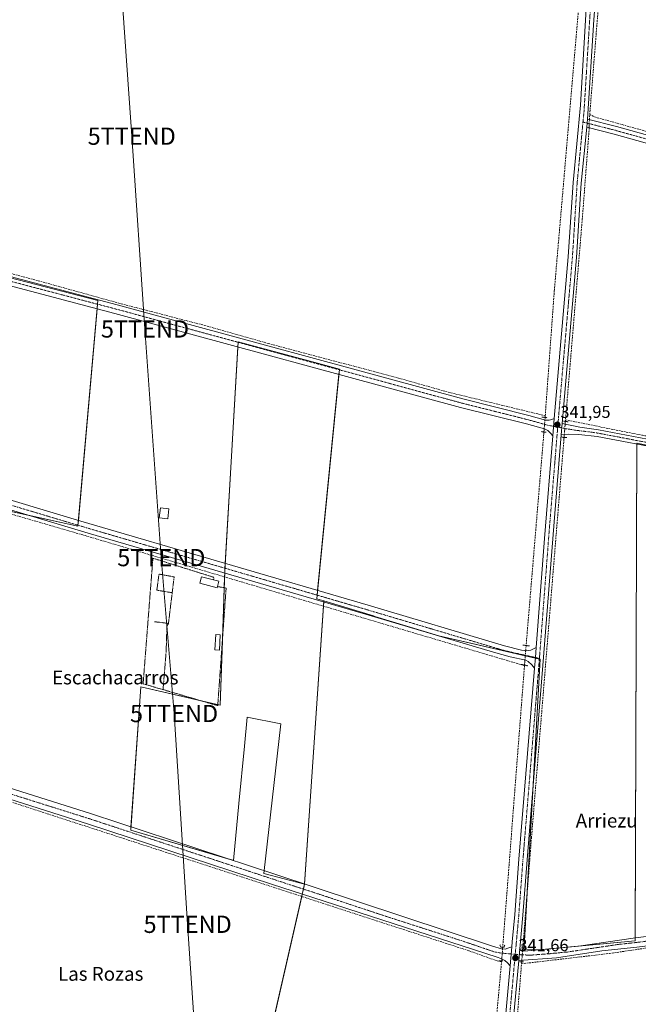
# Model space of a CAD drawing. Units: metres. Extents: x 563377 to 566835, y 4698648 to 4700993.
# Drawn here: x 563877 to 564237, y 4699250 to 4699821 of the extents above; entities that cross this region are included whole.
import ezdxf
from ezdxf.enums import TextEntityAlignment as Align

# ---------------------------------------------------------------- set-up
doc = ezdxf.new("R2010")
doc.units = ezdxf.units.M
doc.header["$MEASUREMENT"] = 0
for name, pattern in [('TRAZO_Y_PUNTO', [1, 0.5, -0.25, 0, -0.25]), ('TRAZOS', [0.75, 0.5, -0.25]), ('TRAZOS2', [0.375, 0.25, -0.125]), ('TRAZOSX2', [1.5, 1, -0.5])]:
    doc.linetypes.add(name, pattern=pattern)
doc.layers.get('0').update_dxf_attribs({"lineweight": 5})
for name, color, linetype, lineweight in [('Alambrada', 19, 'TRAZOS', 0), ('Camino', 19, 'Continuous', 0), ('Camino Cxs', 19, 'Continuous', 0), ('Camino eje', 39, 'TRAZO_Y_PUNTO', 13), ('Carátula', 7, 'Continuous', 5), ('Corriente artificial lineal', 5, 'TRAZOSX2', 13), ('Corriente artificial lineal oculto', 135, 'TRAZO_Y_PUNTO', 13), ('Cultivos herbáceos CxS', 92, 'Continuous', 0), ('Cultivos leñosos', 92, 'Continuous', 0), ('Cultivos leñosos CxS', 92, 'Continuous', 0), ('Edificación', 1, 'Continuous', 13), ('Edificación Cxs', 1, 'Continuous', 13), ('Edificación ligera', 1, 'Continuous', 0), ('Edificación ligera Cxs', 1, 'Continuous', 0), ('Pista no pavimentada', 254, 'Continuous', 13), ('Pista no pavimentada Cxs', 254, 'Continuous', 0), ('Pista pavimentada', 135, 'Continuous', 13), ('Pista pavimentada Cxs', 135, 'Continuous', 0), ('Pista pavimentada eje', 135, 'TRAZO_Y_PUNTO', 0), ('Puente lineal', 2, 'TRAZOS2', 0), ('Punto de cota en terreno', 7, 'Continuous', 0), ('Rótulo de punto de cota en terreno', 19, 'Continuous', 0), ('Tendido', 6, 'Continuous', 0), ('Texto cartográfico', 19, 'Continuous', 0), ('Torre de tendido puntual', 7, 'Continuous', 0), ('Valla', 19, 'TRAZOS', 0)]:
    doc.layers.add(name, color=color, linetype=linetype, lineweight=lineweight)
doc.styles.add('Arial', font='txt', dxfattribs={"height": 0.2})

# ---------------------------------------------------------------- blocks, each defined once
blk = doc.blocks.new('*U156')
at = {"layer": 'Cultivos herbáceos CxS', "color": 92, "linetype": 'Continuous', "lineweight": 0}
for points in [[(564275.18, 4699567.1, 340.67), (564236.05, 4699575.37, 340.74), (564235.74, 4699575.41, 340.73), (564234.75, 4699286.53, 340.35), (564170.14, 4699280.36, 341.41), (564179.66, 4699449.92, 341.5), (564120.75, 4699463.64, 340.66), (564083.63, 4699474.87, 340.7), (564082.84, 4699475.11, 340.71), (564053.99, 4699483.84, 340.7), (564049.89, 4699485.07, 340.71), (564063, 4699618.42, 340.98), (564050.27, 4699621.86, 340.96), (564004.14, 4699634.32, 341.15), (564000.28, 4699567.79, 340.72), (563996.42, 4699501.25, 341.24), (563993.71, 4699423.25, 340.83), (563947.64, 4699434.03, 341.05), (563941.75, 4699350.7, 341.05), (564001.55, 4699333.05, 341.11), (564004.66, 4699366.1, 340.79), (564007.8, 4699399.41, 340.77), (564009.4, 4699416.38, 340.82), (564029.01, 4699412.46, 340.72), (564019.1, 4699325.63, 340.92), (564042.73, 4699319.33, 340.73), (564008.46, 4699169.68, 341.02)], [(563833.8, 4699224.14, 341.35), (563851.69, 4699301.22, 341.19), (563803.01, 4699316.03, 341.25), (563824.17, 4699389.59, 341.54), (563805.78, 4699394.82, 341.35), (563848.25, 4699540.95, 341.4), (563911.1, 4699527.24, 341.28), (563922.73, 4699658.25, 341.38), (563865.91, 4699673.05, 341.71), (563820.44, 4699689.43, 341.99), (563850.89, 4699803, 341.14), (563781.16, 4699823.07, 341.41)]]:
    blk.add_polyline3d(points, dxfattribs=at)
blk = doc.blocks.new('5PATER')
at = {"layer": 'Carátula', "linetype": 'Continuous', "lineweight": 5}
h = blk.add_hatch(color=250, dxfattribs=at)
edge = h.paths.add_edge_path()
edge.add_ellipse((0, 0.01), major_axis=(-1.33, -1.34), ratio=0.999422, start_angle=0, end_angle=360)
blk = doc.blocks.new('5TTEND')
blk.add_text('5TTEND', height=10).set_placement((0, 0), align=Align.MIDDLE_CENTER)

msp = doc.modelspace()

# ---------------------------------------------------------------- linework, layer by layer
at = {"layer": 'Alambrada', "color": 19, "linetype": 'TRAZOS', "lineweight": 0}
msp.add_polyline3d([(563960.56, 4699432.31, 340.98), (563962.38, 4699454.56, 341.19), (563962.78, 4699468.85, 341.01), (563963.7, 4699470.76, 341.22)], dxfattribs=at)
at = {"layer": 'Camino', "color": 19, "linetype": 'Continuous', "lineweight": 0}
for points in [[(564206.64, 4699758.91, 342.09), (564207.1, 4699763.63, 342.04)], [(564207.1, 4699763.63, 342.04), (564223.89, 4699759.34, 341.07), (564311.21, 4699734.94, 340.81), (564372.29, 4699717.5, 340.85), (564425.57, 4699702.54, 340.74), (564487.01, 4699685.58, 340.6), (564595.57, 4699653.98, 340.67), (564601.49, 4699651.74, 340.76), (564603.37, 4699649.98, 340.73), (564604.45, 4699648.14, 340.75), (564605.05, 4699646.14, 340.71), (564605.61, 4699639.98, 340.72), (564602.53, 4699593.82, 340.59), (564595.78, 4699516.06, 340.92)], [(564402.85, 4699704.05, 340.54), (564371.01, 4699712.99, 340.68), (564309.94, 4699730.43, 340.8), (564222.68, 4699754.82, 340.76), (564206.64, 4699758.91, 342.09)]]:
    msp.add_polyline3d(points, dxfattribs=at)
at = {"layer": 'Camino Cxs', "color": 19, "linetype": 'Continuous', "lineweight": 0}
msp.add_polyline3d([(564309.94, 4699730.43, 340.8), (564222.68, 4699754.82, 340.76), (564206.64, 4699758.91, 342.09), (564207.1, 4699763.63, 342.04), (564223.89, 4699759.34, 341.07), (564311.21, 4699734.94, 340.81)], dxfattribs=at)
at = {"layer": 'Camino eje', "color": 39, "linetype": 'TRAZO_Y_PUNTO', "lineweight": 13}
msp.add_polyline3d([(564204.49, 4699761.88, 342.06), (564215.27, 4699759.13, 341.58), (564223.29, 4699757.08, 341.03), (564266.95, 4699744.88, 340.9), (564310.58, 4699732.69, 340.88), (564371.65, 4699715.25, 340.8), (564405.63, 4699705.71, 340.75)], dxfattribs=at)
at = {"layer": 'Corriente artificial lineal', "color": 5, "linetype": 'TRAZOSX2', "lineweight": 13}
for points in [[(564208.42, 4699766.25, 341.69), (564221.25, 4699927.34, 341.7), (564223.92, 4699959.16, 341.46)], [(564182.56, 4699591.33, 340.86), (564187.85, 4699664.22, 340.61), (564201.92, 4699827.81, 340.59)], [(564208.19, 4699763.35, 341.92), (564208.42, 4699766.25, 341.69)], [(564208.42, 4699766.25, 341.69), (564211.37, 4699764.83, 341.33), (564315.19, 4699735.78, 340.75), (564336.82, 4699729.64, 340.77), (564467.73, 4699692.05, 340.4), (564529.85, 4699674.69, 340.83), (564579.28, 4699660.62, 340.72), (564608.45, 4699652.26, 340.34), (564605.39, 4699617.83, 340.3), (564600.78, 4699558.3, 340.24), (564598.16, 4699516.99, 340.74)], [(563566.82, 4699756.66, 342.43), (563657.3, 4699731.89, 342.03), (563757.71, 4699704.9, 341.76), (563889.47, 4699669.32, 341.55), (563934.85, 4699656.75, 341.14), (563984.72, 4699643.79, 341.14), (564021.63, 4699633.33, 341.25), (564097.3, 4699613.23, 340.95), (564126.27, 4699605.02, 341.04), (564178.77, 4699592.26, 340.6), (564182.56, 4699591.33, 340.86)], [(564208.13, 4699758.53, 342.04), (564204.09, 4699705.66, 341.16), (564194.34, 4699588.91, 341.56), (564194.27, 4699588.09, 341.62)], [(563537.07, 4699632.4, 342.19), (563760.4, 4699566.87, 341.58), (563913.88, 4699522.15, 341.22), (564170.5, 4699446.23, 340.46)], [(564182.49, 4699590.33, 341.03), (564182.56, 4699591.33, 340.86)], [(564194.34, 4699588.91, 341.56), (564238.99, 4699580.02, 340.76), (564297.06, 4699569.83, 340.99), (564364.13, 4699557.66, 340.61), (564433.32, 4699546.02, 340.47), (564490.21, 4699535.83, 340.39), (564591.26, 4699518.19, 341.08)], [(564193.51, 4699578.79, 341.87), (564193.4, 4699577.46, 341.74), (564174.6, 4699346.63, 340.66), (564169.72, 4699284.78, 341.03), (564169.57, 4699282.84, 341.16)], [(564181.8, 4699581.93, 340.82), (564181.71, 4699580.76, 340.61), (564171.46, 4699457.93, 340.33)], [(564170.5, 4699446.23, 340.46), (564157.86, 4699282.74, 340.74)], [(564170.53, 4699446.55, 340.46), (564170.5, 4699446.23, 340.46)], [(564168.8, 4699273.11, 341.37), (564219.92, 4699279.11, 340.64), (564251.44, 4699283.75, 340.78), (564306.12, 4699290.06, 340.45), (564420.56, 4699305.02, 340.56), (564540.2, 4699319.98, 340.17), (564648.24, 4699334.38, 340.12), (564799.89, 4699353.66, 340.44), (564925.57, 4699369.98, 340.01), (565026.21, 4699383.42, 340.32), (565110.29, 4699395.34, 340.26), (565148.36, 4699399.31, 340.38), (565150.68, 4699400.12, 340.45)], [(563781.99, 4699396.44, 341.55), (564138.32, 4699280.63, 340.71), (564154.71, 4699274.77, 340.46), (564157.2, 4699274.24, 340.25)], [(564157.25, 4699274.81, 340.39), (564153.92, 4699238.39, 340.65), (564144.98, 4699129.27, 341.04)], [(564157.23, 4699129.49, 341.34), (564168.8, 4699273.11, 341.37)], [(564168.89, 4699274.2, 341.43), (564168.8, 4699273.11, 341.37)]]:
    msp.add_polyline3d(points, dxfattribs=at)
at = {"layer": 'Corriente artificial lineal oculto', "color": 135, "linetype": 'TRAZO_Y_PUNTO', "lineweight": 13}
for points in [[(564208.19, 4699763.35, 341.92), (564208.13, 4699758.53, 342.04)], [(564182.49, 4699590.33, 341.03), (564182.39, 4699588.95, 341.26), (564181.8, 4699581.93, 340.82)], [(564194.27, 4699588.09, 341.62), (564194.13, 4699586.42, 341.75), (564193.51, 4699578.79, 341.87)], [(564171.46, 4699457.93, 340.33), (564170.76, 4699449.54, 340.58), (564170.53, 4699446.55, 340.46)], [(564157.86, 4699282.74, 340.74), (564157.25, 4699274.81, 340.39)], [(564169.57, 4699282.84, 341.16), (564168.89, 4699274.2, 341.43)]]:
    msp.add_polyline3d(points, dxfattribs=at)
at = {"layer": 'Cultivos herbáceos CxS', "color": 92, "linetype": 'Continuous', "lineweight": 0}
for points in [[(563781.16, 4699823.08, 341.41), (563850.89, 4699803, 341.14), (563820.43, 4699689.43, 341.99), (563836.69, 4699683.57, 341.76), (563856.54, 4699676.42, 341.64), (563865.91, 4699673.05, 341.71), (563922.73, 4699658.25, 341.38), (563922.54, 4699656.1, 341.36), (563922.31, 4699653.52, 341.34), (563911.39, 4699530.48, 341.18), (563911.15, 4699527.75, 341.28), (563911.1, 4699527.24, 341.28), (563883.18, 4699533.33, 341.42), (563852.61, 4699540, 341.26), (563848.25, 4699540.95, 341.4), (563806.33, 4699396.72, 341.36), (563805.78, 4699394.82, 341.35)], [(564042.73, 4699319.33, 340.73), (564019.1, 4699325.63, 340.92), (564019.28, 4699327.21, 340.87), (564029.01, 4699412.46, 340.72), (564009.4, 4699416.38, 340.82), (564007.8, 4699399.41, 340.77), (564004.66, 4699366.1, 340.79), (564001.55, 4699333.06, 341.11), (564001.08, 4699333.19, 341.12), (563941.75, 4699350.7, 341.05), (563941.89, 4699352.65, 341.06), (563947.64, 4699434.03, 341.05), (563982.61, 4699425.85, 340.82), (563992.36, 4699423.56, 340.86), (563993.71, 4699423.25, 340.83), (563995.01, 4699460.73, 340.78), (563996.08, 4699491.5, 340.99), (563996.3, 4699497.77, 341.31), (563996.38, 4699500.04, 341.29), (563996.42, 4699501.25, 341.24), (563996.51, 4699502.81, 341.18), (563996.67, 4699505.57, 340.96), (564000.28, 4699567.79, 340.72), (564003.97, 4699631.4, 341.02), (564004.12, 4699634.02, 341.15), (564004.14, 4699634.32, 341.15), (564050.27, 4699621.86, 340.96), (564063, 4699618.42, 340.98), (564062.96, 4699618.02, 340.96), (564062.71, 4699615.44, 340.87), (564050.36, 4699489.89, 340.68), (564050.1, 4699487.17, 340.71), (564049.89, 4699485.08, 340.71), (564053.99, 4699483.84, 340.7)], [(564053.99, 4699483.84, 340.7), (564082.84, 4699475.11, 340.71), (564083.63, 4699474.87, 340.7), (564120.75, 4699463.64, 340.66), (564170.96, 4699451.95, 340.83), (564176.79, 4699450.59, 341.38), (564179.16, 4699450.04, 341.48), (564179.66, 4699449.92, 341.5), (564175.56, 4699376.93, 341.27), (564172.04, 4699314.23, 341.18), (564170.28, 4699282.83, 341.06), (564170.22, 4699281.74, 341.22), (564170.14, 4699280.36, 341.41), (564179.22, 4699281.23, 340.79), (564204, 4699283.59, 340.57), (564234.75, 4699286.53, 340.35), (564234.76, 4699288.12, 340.3), (564235.73, 4699574.9, 340.7), (564235.74, 4699575.41, 340.73), (564236.04, 4699575.37, 340.74), (564257.56, 4699570.82, 340.62)], [(563947.85, 4699028.82, 341.2), (563950.19, 4699028.23, 341.13), (563982.97, 4699019.96, 340.79), (563994.83, 4699169.08, 341.19), (563994.9, 4699170, 341.22), (563995.11, 4699172.66, 341.33), (563995.19, 4699173.64, 341.35), (564008.46, 4699169.68, 341.02), (564008.75, 4699170.96, 341.02), (564041.1, 4699312.23, 340.91), (564041.41, 4699313.56, 340.88), (564042.08, 4699316.48, 340.79), (564042.73, 4699319.33, 340.73)]]:
    msp.add_polyline3d(points, dxfattribs=at)
at = {"layer": 'Cultivos leñosos', "color": 92, "linetype": 'Continuous', "lineweight": 0}
for points in [[(563781.16, 4699823.08, 341.41), (563850.89, 4699803, 341.14), (563820.43, 4699689.43, 341.99), (563836.69, 4699683.57, 341.76), (563856.54, 4699676.42, 341.64), (563865.91, 4699673.05, 341.71), (563922.73, 4699658.25, 341.38), (563922.54, 4699656.1, 341.36), (563922.31, 4699653.52, 341.34), (563911.39, 4699530.48, 341.18), (563911.15, 4699527.75, 341.28), (563911.1, 4699527.24, 341.28), (563883.18, 4699533.33, 341.42), (563852.61, 4699540, 341.26), (563848.25, 4699540.95, 341.4), (563806.33, 4699396.72, 341.36), (563805.78, 4699394.82, 341.35)], [(564042.73, 4699319.33, 340.73), (564019.1, 4699325.63, 340.92), (564019.28, 4699327.21, 340.87), (564029.01, 4699412.46, 340.72), (564009.4, 4699416.38, 340.82), (564007.8, 4699399.41, 340.77), (564004.66, 4699366.1, 340.79), (564001.55, 4699333.06, 341.11), (564001.08, 4699333.19, 341.12), (563941.75, 4699350.7, 341.05), (563941.89, 4699352.65, 341.06), (563947.64, 4699434.03, 341.05), (563982.61, 4699425.85, 340.82), (563992.36, 4699423.56, 340.86), (563993.71, 4699423.25, 340.83), (563995.01, 4699460.73, 340.78), (563996.08, 4699491.5, 340.99), (563996.3, 4699497.77, 341.31), (563996.38, 4699500.04, 341.29), (563996.42, 4699501.25, 341.24), (563996.51, 4699502.81, 341.18), (563996.67, 4699505.57, 340.96), (564000.28, 4699567.79, 340.72), (564003.97, 4699631.4, 341.02), (564004.12, 4699634.02, 341.15), (564004.14, 4699634.32, 341.15), (564050.27, 4699621.86, 340.96), (564063, 4699618.42, 340.98), (564062.96, 4699618.02, 340.96), (564062.71, 4699615.44, 340.87), (564050.36, 4699489.89, 340.68), (564050.1, 4699487.17, 340.71), (564049.89, 4699485.08, 340.71), (564053.99, 4699483.84, 340.7)], [(564053.99, 4699483.84, 340.7), (564082.84, 4699475.11, 340.71), (564083.63, 4699474.87, 340.7), (564120.75, 4699463.64, 340.66), (564170.96, 4699451.95, 340.83), (564176.79, 4699450.59, 341.38), (564179.16, 4699450.04, 341.48), (564179.66, 4699449.92, 341.5), (564175.56, 4699376.93, 341.27), (564172.04, 4699314.23, 341.18), (564170.28, 4699282.83, 341.06), (564170.22, 4699281.74, 341.22), (564170.14, 4699280.36, 341.41), (564179.22, 4699281.23, 340.79), (564204, 4699283.59, 340.57), (564234.75, 4699286.53, 340.35), (564234.76, 4699288.12, 340.3), (564235.73, 4699574.9, 340.7), (564235.74, 4699575.41, 340.73), (564236.04, 4699575.37, 340.74), (564257.56, 4699570.82, 340.62)], [(564042.73, 4699319.33, 340.73), (564042.74, 4699319.46, 340.73), (564053.78, 4699480.76, 340.66), (564053.95, 4699483.24, 340.7), (564053.99, 4699483.84, 340.7)], [(564042.73, 4699319.33, 340.73), (564042.74, 4699319.46, 340.73), (564053.78, 4699480.76, 340.66), (564053.95, 4699483.24, 340.7), (564053.99, 4699483.84, 340.7)], [(563947.85, 4699028.82, 341.2), (563950.19, 4699028.23, 341.13), (563982.97, 4699019.96, 340.79), (563994.83, 4699169.08, 341.19), (563994.9, 4699170, 341.22), (563995.11, 4699172.66, 341.33), (563995.19, 4699173.64, 341.35), (564008.46, 4699169.68, 341.02), (564008.75, 4699170.96, 341.02), (564041.1, 4699312.23, 340.91), (564041.41, 4699313.56, 340.88), (564042.08, 4699316.48, 340.79), (564042.73, 4699319.33, 340.73)]]:
    msp.add_polyline3d(points, dxfattribs=at)
at = {"layer": 'Cultivos leñosos CxS', "color": 92, "linetype": 'Continuous', "lineweight": 0}
for points in [[(563781.16, 4699823.07, 341.41), (563850.89, 4699803, 341.14), (563820.44, 4699689.43, 341.99), (563865.91, 4699673.05, 341.71), (563922.73, 4699658.25, 341.38), (563911.1, 4699527.24, 341.28), (563848.25, 4699540.95, 341.4), (563805.78, 4699394.82, 341.35), (563783.02, 4699402.16, 341.44), (563696.62, 4699430.04, 341.74), (563541.31, 4699478.64, 341.89), (563583.57, 4699623.39, 342.3), (563527.59, 4699637.9, 341.68), (563526.52, 4699638.18, 341.47), (563540.26, 4699693.12, 341.53), (563526.51, 4699696.5, 341.42), (563480.03, 4699707.91, 341.51), (563470.44, 4699664.77, 341.29), (563454.67, 4699593.81, 341.67), (563389.69, 4699614.04, 341.71), (563388.06, 4699794.03, 341.6), (563659.13, 4699726.39, 342.07), (563687.91, 4699720.68, 342.16), (563715.69, 4699841.73, 341.7)], [(564008.46, 4699169.68, 341.02), (564042.73, 4699319.33, 340.73), (564053.99, 4699483.84, 340.7), (564082.84, 4699475.11, 340.71), (564083.63, 4699474.87, 340.7), (564120.75, 4699463.64, 340.66), (564179.66, 4699449.92, 341.5), (564170.14, 4699280.36, 341.41), (564234.75, 4699286.53, 340.35), (564235.74, 4699575.41, 340.73), (564236.05, 4699575.37, 340.74), (564275.18, 4699567.1, 340.67)]]:
    msp.add_polyline3d(points, dxfattribs=at)
msp.add_polyline3d([(564053.99, 4699483.84, 340.7), (564042.73, 4699319.33, 340.73), (564019.1, 4699325.63, 340.92), (564029.01, 4699412.46, 340.72), (564009.4, 4699416.38, 340.82), (564007.8, 4699399.41, 340.77), (564004.66, 4699366.1, 340.79), (564001.55, 4699333.05, 341.11), (563941.75, 4699350.7, 341.05), (563947.64, 4699434.03, 341.05), (563993.71, 4699423.25, 340.83), (563996.42, 4699501.25, 341.24), (564000.28, 4699567.79, 340.72), (564004.14, 4699634.32, 341.15), (564050.27, 4699621.86, 340.96), (564063, 4699618.42, 340.98), (564049.89, 4699485.07, 340.71), (564053.99, 4699483.84, 340.7)], close=True, dxfattribs=at)
at = {"layer": 'Edificación', "color": 1, "linetype": 'Continuous', "lineweight": 13}
msp.add_polyline3d([(563963.99, 4699537.37, 343.96), (563963.31, 4699531.43, 343.09), (563958.37, 4699531.99, 343.93), (563959.04, 4699537.93, 342.66), (563963.99, 4699537.37, 343.96)], dxfattribs=at)
at = {"layer": 'Edificación Cxs', "color": 1, "linetype": 'Continuous', "lineweight": 13}
msp.add_polyline3d([(563963.99, 4699537.37, 343.96), (563963.31, 4699531.43, 343.09), (563958.37, 4699531.99, 343.93), (563959.04, 4699537.93, 342.66), (563963.99, 4699537.37, 343.96)], close=True, dxfattribs=at)
at = {"layer": 'Edificación ligera', "color": 1, "linetype": 'Continuous', "lineweight": 0}
for points in [[(563992.12, 4699492.14, 340.99), (563991.95, 4699491.47, 340.97), (563981.89, 4699494.11, 340.87), (563982.88, 4699497.88, 340.93), (563989.92, 4699496.03, 342.69)], [(563989.92, 4699496.03, 342.69), (563992.94, 4699495.24, 342.85)], [(563992.94, 4699495.24, 342.85), (563992.12, 4699492.14, 340.99)], [(563993.81, 4699464.18, 343.32), (563993.27, 4699455.27, 342.58), (563990.72, 4699455.42, 342.7), (563991.26, 4699464.34, 342.31), (563993.81, 4699464.18, 343.32)]]:
    msp.add_polyline3d(points, dxfattribs=at)
at = {"layer": 'Edificación ligera Cxs', "color": 1, "linetype": 'Continuous', "lineweight": 0}
for points in [[(563992.94, 4699495.24, 342.86), (563991.95, 4699491.47, 340.97), (563981.89, 4699494.11, 340.87), (563982.88, 4699497.88, 340.93), (563992.94, 4699495.24, 342.86)], [(563993.81, 4699464.18, 343.32), (563993.27, 4699455.27, 342.58), (563990.72, 4699455.42, 342.7), (563991.26, 4699464.34, 342.31), (563993.81, 4699464.18, 343.32)]]:
    msp.add_polyline3d(points, close=True, dxfattribs=at)
at = {"layer": 'Pista no pavimentada', "color": 254, "linetype": 'Continuous', "lineweight": 13}
for points in [[(563564.83, 4699755.16, 342.59), (563577.18, 4699751.51, 342.19), (563604.86, 4699744.07, 342.21), (563804.31, 4699691.09, 341.64), (563871.83, 4699672.13, 341.65), (563933.97, 4699655.73, 341.21), (564134.7, 4699601.18, 340.83), (564172.96, 4699591.58, 340.75), (564182.78, 4699588.85, 341.33), (564184.81, 4699588.85, 341.57), (564186.4, 4699589.17, 341.73), (564187.83, 4699589.8, 341.76)], [(564187.01, 4699579.68, 341.83), (564185.53, 4699581.31, 341.59), (564183.98, 4699582.74, 341.35), (564182.2, 4699583.69, 341.13), (564171.65, 4699586.62, 340.71), (564133.41, 4699596.22, 340.76), (563932.64, 4699650.79, 341.11), (563870.48, 4699667.19, 341.46), (563802.96, 4699686.15, 341.64), (563603.6, 4699739.11, 341.96), (563574.93, 4699746.48, 342.01), (563568.58, 4699747.81, 342.36), (563563.16, 4699748.25, 342.6)], [(563537.38, 4699641.21, 342.48), (563551.8, 4699636.27, 341.82), (563769.1, 4699573.23, 341.58), (563912.76, 4699530.07, 341.18), (564079.76, 4699481.31, 340.58), (564158.87, 4699457.79, 340.53), (564168.75, 4699455.24, 340.72), (564171.91, 4699454.85, 340.85), (564174.11, 4699455.31, 341.05), (564177.25, 4699456.74, 341.37)], [(564176.34, 4699444.83, 341.36), (564174.82, 4699446.74, 341.07), (564172.72, 4699448.61, 340.69), (564171.29, 4699449.43, 340.56), (564162.25, 4699451.39, 340.63), (564152.59, 4699454.01, 340.7), (564078.24, 4699476.15, 340.69), (563917.01, 4699523.2, 341.27), (563753.18, 4699572.27, 341.65), (563535.95, 4699635.26, 342.43)], [(564187.01, 4699579.68, 341.83), (564187.83, 4699589.8, 341.76)], [(564192.37, 4699586.76, 341.88), (564191.84, 4699580.32, 341.96)], [(564192.37, 4699586.76, 341.88), (564202.65, 4699584.78, 341.25), (564213.41, 4699583.26, 341.09), (564254.25, 4699575.5, 340.8), (564437.61, 4699543.9, 340.77), (564499.17, 4699532.54, 340.78), (564591.14, 4699516.82, 341.01)], [(565125.14, 4699404.34, 340.4), (565125.93, 4699405.98, 340.43), (565126.21, 4699407.74, 340.46), (565124.93, 4699410.46, 340.48), (565121.73, 4699413.02, 340.47), (565102.61, 4699419.98, 340.29), (565089.05, 4699424.05, 340.39), (565073.25, 4699428.51, 340.45), (565022.75, 4699437.75, 340.4), (564986.65, 4699443.83, 340.41), (564778.7, 4699480.07, 340.32), (564714.07, 4699491.83, 340.37), (564608.66, 4699509.83, 340.33), (564559.25, 4699517.99, 340.57), (564498.45, 4699528.56, 340.68), (564436.89, 4699539.92, 340.49), (564253.52, 4699571.52, 340.63), (564212.74, 4699579.27, 340.98), (564202.08, 4699580.48, 341.2), (564195.93, 4699580.6, 341.82), (564191.84, 4699580.32, 341.96)], [(563502.49, 4699496.37, 342.26), (563528.4, 4699487.35, 341.68), (563695.28, 4699432.63, 341.68), (563776.56, 4699406.79, 341.39), (563852, 4699381.27, 341.19), (563919.08, 4699360.15, 341.05), (564026.16, 4699324.95, 340.8), (564047.79, 4699317.78, 340.75), (564151.84, 4699283.35, 340.56), (564157.18, 4699281.88, 340.73), (564159.25, 4699281.6, 341.09), (564160.79, 4699282.2, 341.31), (564163.14, 4699283.02, 341.47)], [(564162.13, 4699271.99, 341.5), (564160.71, 4699273.63, 341.26), (564159.13, 4699274.98, 340.9), (564156.86, 4699276.21, 340.62), (564154.6, 4699276.96, 340.82), (564127.76, 4699285.75, 340.71), (564047.57, 4699311.58, 340.86), (564024.23, 4699319.09, 340.98), (563917.19, 4699354.28, 341.13), (563850.08, 4699375.41, 341.31), (563774.63, 4699400.93, 341.53), (563693.38, 4699426.76, 341.66), (563526.42, 4699481.51, 341.65), (563501.04, 4699490.34, 342.33)], [(564176.34, 4699444.83, 341.36), (564176.82, 4699450.99, 341.38), (564177.25, 4699456.74, 341.37)], [(565162.59, 4699395.97, 340.71), (565157.93, 4699398.3, 340.63), (565152.85, 4699400.38, 340.51), (565149.13, 4699400.94, 340.46), (565144.25, 4699400.78, 340.41), (565122.53, 4699398.7, 340.37), (565073.73, 4699392.06, 340.15), (564835.41, 4699361.26, 340), (564776.25, 4699353.34, 339.93), (564652.52, 4699337.9, 339.82), (564464.68, 4699312.78, 340.6), (564339.16, 4699296.7, 340.41), (564284.64, 4699288.86, 340.64), (564235.68, 4699282.79, 340.47), (564215.36, 4699280.55, 340.65), (564189.2, 4699276.63, 340.82), (564167.2, 4699275.01, 341.56)], [(564167.83, 4699281.88, 341.46), (564179.84, 4699281.19, 340.77), (564201.8, 4699283.27, 340.59), (564235.01, 4699288.16, 340.3), (564283.92, 4699294.23, 340.28), (564338.43, 4699302.07, 340.21), (564463.98, 4699318.15, 340.45), (564651.83, 4699343.27, 339.65), (564775.55, 4699358.71, 339.71), (564834.7, 4699366.63, 339.71), (565073.02, 4699397.42, 340.07), (565121.8, 4699404.06, 340.37), (565125.14, 4699404.34, 340.4)], [(564162.13, 4699271.99, 341.5), (564163.14, 4699283.02, 341.47)], [(564167.83, 4699281.88, 341.46), (564167.2, 4699275.01, 341.56)]]:
    msp.add_polyline3d(points, dxfattribs=at)
at = {"layer": 'Pista no pavimentada Cxs', "color": 254, "linetype": 'Continuous', "lineweight": 0}
for points in [[(563871.83, 4699672.13, 341.65), (563933.97, 4699655.73, 341.21), (564134.7, 4699601.18, 340.83), (564172.96, 4699591.58, 340.75), (564182.78, 4699588.85, 341.33), (564184.81, 4699588.85, 341.57), (564186.4, 4699589.17, 341.73), (564187.83, 4699589.8, 341.76), (564187.83, 4699589.8, 341.76), (564187.01, 4699579.68, 341.83), (564185.53, 4699581.31, 341.59), (564183.98, 4699582.74, 341.35), (564182.2, 4699583.69, 341.13), (564171.65, 4699586.62, 340.71), (564133.41, 4699596.22, 340.76), (563932.64, 4699650.79, 341.11), (563870.48, 4699667.19, 341.46)], [(564714.07, 4699491.83, 340.37), (564608.66, 4699509.83, 340.33), (564559.25, 4699517.99, 340.57), (564498.45, 4699528.56, 340.68), (564436.89, 4699539.92, 340.49), (564253.52, 4699571.52, 340.63), (564212.74, 4699579.27, 340.98), (564202.08, 4699580.48, 341.2), (564195.93, 4699580.6, 341.82), (564191.84, 4699580.32, 341.96), (564192.37, 4699586.76, 341.88), (564202.65, 4699584.78, 341.25), (564213.41, 4699583.26, 341.09), (564254.25, 4699575.5, 340.8), (564437.61, 4699543.9, 340.77), (564499.17, 4699532.54, 340.78), (564591.14, 4699516.82, 341.01), (564591.14, 4699516.82, 341.01), (564595.78, 4699516.06, 340.92), (564714.77, 4699495.82, 340.42)], [(563852, 4699381.27, 341.19), (563919.08, 4699360.15, 341.05), (564026.16, 4699324.95, 340.8), (564047.79, 4699317.78, 340.75), (564151.84, 4699283.35, 340.56), (564157.18, 4699281.88, 340.73), (564159.25, 4699281.6, 341.09), (564160.79, 4699282.2, 341.31), (564163.14, 4699283.02, 341.47), (564163.14, 4699283.02, 341.47), (564162.13, 4699271.99, 341.5), (564160.71, 4699273.63, 341.26), (564159.13, 4699274.98, 340.9), (564156.86, 4699276.21, 340.62), (564154.6, 4699276.96, 340.82), (564127.76, 4699285.75, 340.71), (564047.57, 4699311.58, 340.86), (564024.23, 4699319.09, 340.98), (563917.19, 4699354.28, 341.13), (563850.08, 4699375.41, 341.31)], [(564776.25, 4699353.34, 339.93), (564652.52, 4699337.9, 339.82), (564464.68, 4699312.78, 340.6), (564339.16, 4699296.7, 340.41), (564284.64, 4699288.86, 340.64), (564235.68, 4699282.79, 340.47), (564215.36, 4699280.55, 340.65), (564189.2, 4699276.63, 340.82), (564167.2, 4699275.01, 341.56), (564167.83, 4699281.88, 341.46), (564179.84, 4699281.19, 340.77), (564201.8, 4699283.27, 340.59), (564235.01, 4699288.16, 340.3), (564283.92, 4699294.23, 340.28), (564338.43, 4699302.07, 340.21), (564463.98, 4699318.15, 340.45), (564651.83, 4699343.27, 339.65), (564775.55, 4699358.71, 339.71)]]:
    msp.add_polyline3d(points, dxfattribs=at)
msp.add_polyline3d([(564177.25, 4699456.74, 341.37), (564176.82, 4699450.99, 341.38), (564176.34, 4699444.83, 341.36), (564174.82, 4699446.74, 341.07), (564172.72, 4699448.61, 340.69), (564171.29, 4699449.43, 340.56), (564162.25, 4699451.39, 340.63), (564152.59, 4699454.01, 340.7), (564078.24, 4699476.15, 340.69), (563917.01, 4699523.2, 341.27), (563753.18, 4699572.27, 341.65), (563535.95, 4699635.26, 342.43), (563537.38, 4699641.21, 342.48), (563551.8, 4699636.27, 341.82), (563769.1, 4699573.23, 341.58), (563912.76, 4699530.07, 341.18), (564079.76, 4699481.31, 340.58), (564158.87, 4699457.79, 340.53), (564168.75, 4699455.24, 340.72), (564171.91, 4699454.85, 340.85), (564174.11, 4699455.31, 341.05), (564177.25, 4699456.74, 341.37)], close=True, dxfattribs=at)
at = {"layer": 'Pista pavimentada', "color": 135, "linetype": 'Continuous', "lineweight": 13}
for points in [[(564234.73, 4700032.85, 342.37), (564231.38, 4700032.06, 342.35), (564229.26, 4700031.18, 342.29), (564227.45, 4700029.05, 342.17), (564223.88, 4699989.76, 341.63), (564218.65, 4699913.92, 341.38), (564213.02, 4699851.32, 341.42), (564210.73, 4699821.2, 341.75), (564207.1, 4699763.63, 342.04)], [(564187.83, 4699589.8, 341.76), (564195.97, 4699683.58, 341.54), (564198.73, 4699726.86, 341.39), (564203, 4699771.66, 341.88), (564206.42, 4699827.56, 341.45)], [(564206.64, 4699758.91, 342.09), (564207.1, 4699763.63, 342.04)], [(564206.64, 4699758.91, 342.09), (564203.49, 4699726.48, 341.53), (564200.73, 4699683.22, 341.55), (564192.37, 4699586.76, 341.88)], [(564187.01, 4699579.68, 341.83), (564187.83, 4699589.8, 341.76)], [(564192.37, 4699586.76, 341.88), (564191.84, 4699580.32, 341.96)], [(564191.84, 4699580.32, 341.96), (564187.66, 4699529.65, 341.29), (564181.64, 4699451.07, 341.52), (564172, 4699333.44, 341.29), (564169.6, 4699301.35, 340.93), (564167.83, 4699281.88, 341.46)], [(564177.25, 4699456.74, 341.37), (564182.11, 4699520.06, 341.41), (564187.01, 4699579.68, 341.83)], [(564176.34, 4699444.83, 341.36), (564176.82, 4699450.99, 341.38), (564177.25, 4699456.74, 341.37)], [(564163.14, 4699283.02, 341.47), (564163.39, 4699285.79, 341.43), (564164.84, 4699301.75, 341.24), (564167.24, 4699333.83, 341.3), (564176.34, 4699444.83, 341.36)], [(564162.13, 4699271.99, 341.5), (564163.14, 4699283.02, 341.47)], [(564167.83, 4699281.88, 341.46), (564167.2, 4699275.01, 341.56)], [(564167.2, 4699275.01, 341.56), (564164, 4699239.66, 341.24), (564155.21, 4699127.99, 341.47)], [(564150.61, 4699130.66, 341.35), (564159.24, 4699240.07, 341.2), (564162.13, 4699271.99, 341.5)]]:
    msp.add_polyline3d(points, dxfattribs=at)
at = {"layer": 'Pista pavimentada Cxs', "color": 135, "linetype": 'Continuous', "lineweight": 0}
for points in [[(564213.02, 4699851.32, 341.42), (564210.73, 4699821.2, 341.75), (564207.1, 4699763.63, 342.04), (564206.64, 4699758.91, 342.09), (564203.49, 4699726.48, 341.53), (564200.73, 4699683.22, 341.55), (564192.37, 4699586.76, 341.88), (564191.84, 4699580.32, 341.96), (564187.66, 4699529.65, 341.29), (564181.64, 4699451.07, 341.52), (564172, 4699333.44, 341.29), (564169.6, 4699301.35, 340.93), (564167.83, 4699281.88, 341.46), (564167.2, 4699275.01, 341.56), (564164, 4699239.66, 341.24)], [(564159.24, 4699240.07, 341.2), (564162.13, 4699271.99, 341.5), (564163.14, 4699283.02, 341.47), (564163.39, 4699285.79, 341.43), (564164.84, 4699301.75, 341.24), (564167.24, 4699333.83, 341.3), (564176.34, 4699444.83, 341.36), (564176.82, 4699450.99, 341.38), (564177.25, 4699456.74, 341.37), (564182.11, 4699520.06, 341.41), (564187.01, 4699579.68, 341.83), (564187.83, 4699589.8, 341.76), (564195.97, 4699683.58, 341.54), (564198.73, 4699726.86, 341.39), (564203, 4699771.66, 341.88), (564206.42, 4699827.56, 341.45)]]:
    msp.add_polyline3d(points, dxfattribs=at)
at = {"layer": 'Pista pavimentada eje', "color": 135, "linetype": 'TRAZO_Y_PUNTO', "lineweight": 0}
for points in [[(564204.49, 4699761.88, 342.06), (564205.05, 4699767.65, 342), (564205.72, 4699778.24, 341.88), (564206.6, 4699792.56, 341.8), (564207.74, 4699810.76, 341.68), (564208.62, 4699825.09, 341.58), (564209.21, 4699831.95, 341.51)], [(564189.82, 4699584.81, 341.92), (564190.01, 4699587.13, 341.91), (564190.17, 4699588.98, 341.89), (564190.3, 4699590.67, 341.85), (564198.35, 4699683.4, 341.6), (564201.11, 4699726.67, 341.64), (564202.69, 4699742.89, 341.68), (564204.49, 4699761.88, 342.06)], [(563561.2, 4699751.21, 342.66), (563566.2, 4699750.85, 342.61), (563583.98, 4699747.15, 342.13), (563604.23, 4699741.59, 342.13), (563803.64, 4699688.62, 341.84), (563871.16, 4699669.66, 341.62), (563902.24, 4699661.46, 341.61), (563933.31, 4699653.26, 341.31), (564033.67, 4699625.99, 341.06), (564134.06, 4699598.7, 340.86), (564153.18, 4699593.9, 340.76), (564172.31, 4699589.1, 340.82), (564184.04, 4699585.83, 341.47), (564189.82, 4699584.81, 341.92)], [(563534.08, 4699638.61, 342.51), (563566.91, 4699629.09, 341.88), (563623.22, 4699612.75, 341.72), (563653.55, 4699603.96, 341.73), (563684.19, 4699595.07, 341.72), (563732.15, 4699581.16, 341.65), (563761.14, 4699572.75, 341.67), (563778.9, 4699567.43, 341.59), (563794.1, 4699562.87, 341.6), (563811.86, 4699557.55, 341.59), (563868.49, 4699540.53, 341.41), (563914.89, 4699526.64, 341.24), (563962, 4699512.88, 341.03), (564007.86, 4699499.5, 341.01), (564019.79, 4699496.01, 340.82), (564037.17, 4699490.94, 340.77), (564061.62, 4699483.8, 340.64), (564079, 4699478.73, 340.64), (564116.18, 4699467.66, 340.61), (564155.73, 4699455.9, 340.58), (564160.56, 4699454.59, 340.61), (564169.65, 4699452.55, 340.85), (564176.82, 4699450.99, 341.38), (564179.19, 4699450.46, 341.48)], [(564179.19, 4699450.46, 341.48), (564179.34, 4699452.39, 341.46), (564181.88, 4699485.57, 341.43), (564184.89, 4699524.86, 341.5), (564186.16, 4699540.41, 341.49), (564187.26, 4699553.68, 341.45), (564187.9, 4699561.45, 341.52), (564188.44, 4699568.09, 341.62), (564189.08, 4699575.86, 341.82), (564189.82, 4699584.81, 341.92)], [(564189.82, 4699584.81, 341.92), (564194.73, 4699583.81, 341.9), (564201.2, 4699582.78, 341.51), (564207.7, 4699582.03, 341.17), (564213.08, 4699581.27, 341.04), (564253.89, 4699573.51, 340.87), (564437.25, 4699541.91, 340.68), (564498.81, 4699530.55, 340.73), (564526.11, 4699525.88, 340.62), (564556.51, 4699520.6, 340.72), (564575.2, 4699517.41, 340.65), (564593.29, 4699514.44, 340.91)], [(563499.29, 4699494.21, 342.36), (563514.72, 4699488.85, 342.05), (563527.41, 4699484.43, 341.88), (563694.33, 4699429.7, 341.77), (563775.6, 4699403.86, 341.46), (563851.04, 4699378.34, 341.26), (563918.14, 4699357.22, 341.06), (564025.2, 4699322.02, 340.89), (564036.01, 4699318.44, 340.78), (564047.68, 4699314.68, 340.75), (564088.46, 4699301.19, 340.7), (564128.55, 4699288.27, 340.54), (564139.8, 4699284.55, 340.52), (564153.14, 4699279.99, 340.85), (564156.36, 4699279.39, 341), (564165.14, 4699278.65, 341.6)], [(564165.14, 4699278.65, 341.6), (564165.61, 4699283.84, 341.54), (564167.22, 4699301.55, 341.23), (564169.62, 4699333.64, 341.37), (564179.13, 4699449.67, 341.48), (564179.19, 4699450.46, 341.48)], [(564165.14, 4699278.65, 341.6), (564167.52, 4699278.45, 341.65), (564173.52, 4699278.1, 341.52), (564184.52, 4699278.91, 340.99), (564195.5, 4699279.95, 340.7), (564208.58, 4699281.91, 340.64), (564225.19, 4699284.36, 340.39), (564235.35, 4699285.48, 340.39), (564259.8, 4699288.51, 340.33), (564284.28, 4699291.55, 340.45), (564338.8, 4699299.39, 340.28), (564464.33, 4699315.47, 340.55), (564652.18, 4699340.59, 339.73), (564775.9, 4699356.03, 339.82), (564835.06, 4699363.95, 339.75), (564894.64, 4699371.64, 339.85), (565073.38, 4699394.74, 340.09), (565122.17, 4699401.38, 340.36), (565123.77, 4699401.38, 340.37), (565134.63, 4699402.42, 340.43), (565147.47, 4699403.68, 340.55)], [(564152.56, 4699124.68, 341.51), (564152.94, 4699129.56, 341.45), (564161.62, 4699239.87, 341.26), (564164.67, 4699273.5, 341.55), (564165.14, 4699278.65, 341.6)]]:
    msp.add_polyline3d(points, dxfattribs=at)
at = {"layer": 'Puente lineal', "color": 2, "linetype": 'TRAZOS2', "lineweight": 0}
for points in [[(564180.63, 4699590.57, 341.39), (564182.49, 4699590.33, 341.45), (564183.48, 4699590.2, 341.75)], [(564193.2, 4699588.23, 341.98), (564194.27, 4699588.09, 341.96), (564195.8, 4699587.81, 342)], [(564183.15, 4699581.73, 341.63), (564180.29, 4699582.15, 341.52)], [(564195.16, 4699578.76, 341.95), (564192.2, 4699578.82, 342)], [(564169.47, 4699458.17, 340.3), (564173.45, 4699457.69, 341.01)], [(564172.48, 4699446.13, 341.97), (564168.57, 4699446.98, 340.71)], [(564156.28, 4699284.14, 340.81), (564156.71, 4699282.79, 341.08), (564157.8, 4699282.74, 341.1), (564158.6, 4699282.7, 341.21), (564159.07, 4699283.99, 341.14)], [(564168.76, 4699282.81, 341.69), (564169.57, 4699282.84, 341.66), (564170.95, 4699282.81, 341.37)], [(564157.99, 4699274.79, 341.41), (564157.26, 4699274.81, 341.16), (564155.87, 4699274.86, 340.77)], [(564167.87, 4699274.24, 341.74), (564170.09, 4699274.24, 341.77)]]:
    msp.add_polyline3d(points, dxfattribs=at)
at = {"layer": 'Tendido', "color": 6, "linetype": 'Continuous', "lineweight": 0}
msp.add_polyline3d([(563908.64, 4700227.61, 345.44), (563909.47, 4700216.78, 345.23), (563917.55, 4700099.72, 341.7), (563925.72, 4699994.82, 341.79), (563933.08, 4699885.53, 341.13), (563942.37, 4699753.67, 341.1), (563950.07, 4699641.73, 340.88), (563959.55, 4699508.96, 341.06), (563966.96, 4699418.45, 340.85), (563974.84, 4699296.04, 340.86), (563981.73, 4699193.58, 340.85), (563991.34, 4699059.19, 340.64), (564001.78, 4698912.71, 340.45)], dxfattribs=at)
at = {"layer": 'Valla', "color": 19, "linetype": 'TRAZOS', "lineweight": 0}
for points in [[(563989.92, 4699496.03, 342.69), (563990.04, 4699497.53, 343.12), (563954.67, 4699508.61, 342.04), (563948.98, 4699435.7, 341.21), (563992.32, 4699423, 340.99)], [(563955.5, 4699471.76, 340.81), (563963.7, 4699470.76, 341.22), (563965.88, 4699488.57, 341.84), (563967.01, 4699497.75, 341.34), (563958.21, 4699499.41, 342.6), (563956.95, 4699490.08, 341.55), (563965.88, 4699488.57, 341.84)], [(563992.32, 4699423, 340.99), (563997.2, 4699491.32, 341.22), (563992.12, 4699492.14, 340.99)]]:
    msp.add_polyline3d(points, dxfattribs=at)

# ---------------------------------------------------------------- block references
at = {"layer": 'Cultivos herbáceos CxS', "color": 92, "linetype": 'Continuous', "lineweight": 0}
msp.add_blockref('*U156', (0, 0), dxfattribs=at)
at = {"layer": 'Punto de cota en terreno', "linetype": 'Continuous', "lineweight": 0}
for p in [(564189.6, 4699586.13, 341.95), (564165.2, 4699276.48, 341.66)]:
    msp.add_blockref('5PATER', p, dxfattribs=at)
at = {"layer": 'Torre de tendido puntual', "linetype": 'Continuous', "lineweight": 0}
for p in [(563942.37, 4699753.67, 340.86), (563950.07, 4699641.73, 341.02), (563959.55, 4699508.96, 341.03), (563966.96, 4699418.45, 340.81), (563974.84, 4699296.04, 340.95)]:
    msp.add_blockref('5TTEND', p, dxfattribs=at)

# ---------------------------------------------------------------- texts
at = {"layer": 'Rótulo de punto de cota en terreno', "color": 19, "linetype": 'Continuous', "lineweight": 0, "style": 'Arial'}
for s, p in [('341,95', (564191.36, 4699587.89)), ('341,66', (564166.96, 4699278.24))]:
    msp.add_text(s, height=7, dxfattribs=at).set_placement(p, align=Align.BOTTOM_LEFT)
at = {"layer": 'Texto cartográfico', "color": 19, "linetype": 'Continuous', "lineweight": 0, "style": 'Arial'}
for s, p in [('Escachacarros', (563932.82, 4699439.37)), ('Arriezu', (564218.25, 4699356.25)), ('Las Rozas', (563924.33, 4699267.26))]:
    msp.add_text(s, height=8, dxfattribs=at).set_placement(p, align=Align.MIDDLE_CENTER)

doc.saveas('drawing.dxf')
